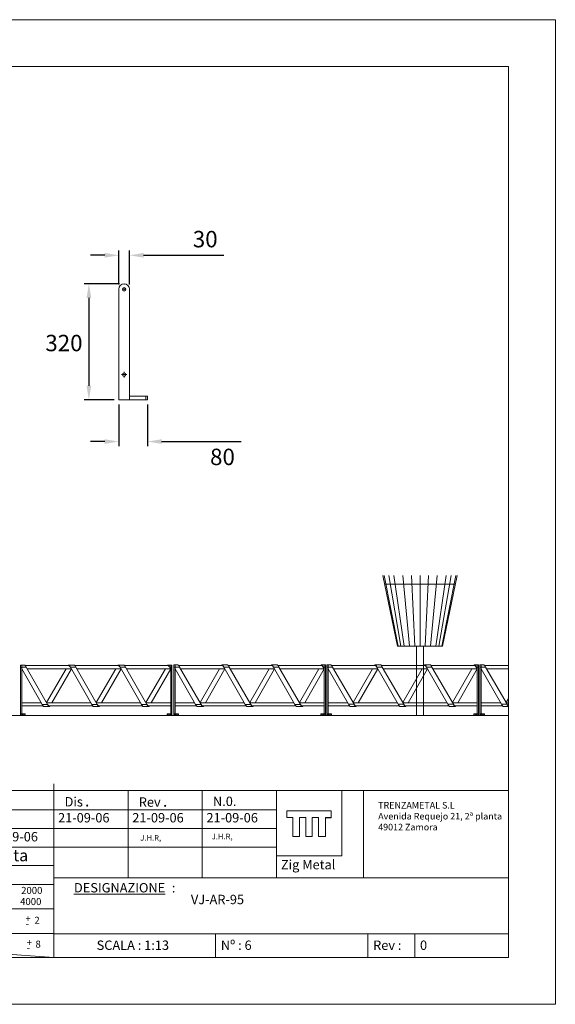
# Model space of a CAD drawing. Units: millimetres. Extents: x 0 to 3861, y 0 to 2730.
# Drawn here: x 2375 to 3861, y 0 to 2730 of the extents above; entities that cross this region are included whole.
import ezdxf

# ---------------------------------------------------------------- set-up
doc = ezdxf.new("R2010")
doc.units = ezdxf.units.MM
doc.header["$PDSIZE"] = -1
doc.layers.add('CAJETIN', color=7, linetype='Continuous', lineweight=0)
doc.styles.add('SLDTEXTSTYLE1', font='ARIAL.TTF')
doc.styles.add('SLDTEXTSTYLE2', font='romans__.ttf')
doc.styles.add('SLDTEXTSTYLE3', font='Zurich BlkEx BT', dxfattribs={"width": 1.1})
doc.styles.add('SLDTEXTSTYLE4', font='txt_____.ttf', dxfattribs={"width": 0.95})
doc.styles.get("Standard").update_dxf_attribs({"font": 'GOTHIC.TTF'})
doc.dimstyles.new('SLDDIMSTYLE0', dxfattribs={"dimtxt": 45.5, "dimasz": 39, "dimexe": 0, "dimexo": 0.0625, "dimgap": 11.375, "dimtad": 2, "dimdec": 0, "dimzin": 12, "dimdsep": 46, "dimtxsty": 'SLDTEXTSTYLE4', "dimcen": 0.09, "dimadec": 0, "dimazin": 0, "dimtfac": 1, "dimtdec": 0, "dimtofl": 0, "dimtmove": 0, "dimatfit": 3, "dimfxl": 0, "dimtolj": 1, "dimtzin": 12, "dimarcsym": 0})

# ---------------------------------------------------------------- blocks, each defined once
blk = doc.blocks.new('SW_NOTE_0')
at = {"layer": 'CAJETIN', "attachment_point": 1, "style": 'SLDTEXTSTYLE1'}
for s, insert, char_height in [('{Rev}', (0, 33.5), 26), ('{.}', (67, 40), 32.5)]:
    blk.add_mtext(s, dxfattribs=dict(at, insert=insert, char_height=char_height))
blk = doc.blocks.new('SW_NOTE_1')
at = {"layer": 'CAJETIN', "attachment_point": 1, "style": 'SLDTEXTSTYLE1'}
for s, insert, char_height in [('Dis', (0, 33.5), 26), ('{.}', (56.5, 40), 32.5)]:
    blk.add_mtext(s, dxfattribs=dict(at, insert=insert, char_height=char_height))
blk = doc.blocks.new('SW_NOTE_2')
at = {"layer": 'CAJETIN', "char_height": 18.2, "attachment_point": 1, "style": 'SLDTEXTSTYLE1'}
for s, insert in [('{TRENZAMETAL S.L}', (0, 23.5)), ('Avenida Requejo 21, 2ª planta', (0, -6.8)), ('49012 Zamora', (0, -37))]:
    blk.add_mtext(s, dxfattribs=dict(at, insert=insert))
blk = doc.blocks.new('SW_NOTE_3')
at = {"layer": 'CAJETIN', "char_height": 26, "attachment_point": 1, "style": 'SLDTEXTSTYLE1'}
for s, insert in [('{\\LDESIGNAZIONE}', (0, 33.5)), ('{ :}', (263.6, 33.5))]:
    blk.add_mtext(s, dxfattribs=dict(at, insert=insert))
blk = doc.blocks.new('*D8')
at = {"layer": 'CAJETIN', "color": 0, "lineweight": -2}
for p, q in [((2652, 1997.5), (2554.2, 1997.5)), ((2567.2, 1958.5), (2567.2, 1714.8)), ((2637, 1675.8), (2554.2, 1675.8))]:
    blk.add_line(p, q, dxfattribs=at)
at = {"layer": 'CAJETIN', "color": 0}
for points in [[(2560.7, 1958.5), (2573.7, 1958.5), (2567.2, 1997.5)], [(2560.7, 1714.8), (2573.7, 1714.8), (2567.2, 1675.8)]]:
    blk.add_solid(points, dxfattribs=at)
at = {"layer": 'Defpoints', "color": 0}
for p in [(2665, 1997.5), (2567.2, 1675.8), (2650, 1675.8)]:
    blk.add_point(p, dxfattribs=at)
at = {"layer": 'CAJETIN', "color": 0, "insert": (2446.3, 1856.2), "char_height": 45.5, "attachment_point": 1}
blk.add_mtext('\\A1;320', dxfattribs=at)
blk = doc.blocks.new('*D9')
at = {"layer": 'CAJETIN', "color": 0, "lineweight": -2}
for p, q in [((2611, 2076.7), (2572, 2076.7)), ((2650, 1995.5), (2650, 2089.7)), ((2680, 1995.5), (2680, 2089.7)), ((2719, 2076.7), (2941.2, 2076.7))]:
    blk.add_line(p, q, dxfattribs=at)
at = {"layer": 'CAJETIN', "color": 0}
for points in [[(2611, 2083.2), (2611, 2070.2), (2650, 2076.7)], [(2719, 2083.2), (2719, 2070.2), (2680, 2076.7)]]:
    blk.add_solid(points, dxfattribs=at)
at = {"layer": 'Defpoints', "color": 0}
for p in [(2680, 2076.7), (2650, 1982.5), (2680, 1982.5)]:
    blk.add_point(p, dxfattribs=at)
at = {"layer": 'CAJETIN', "color": 0, "insert": (2855.4, 2144.3), "char_height": 45.5, "attachment_point": 1}
blk.add_mtext('\\A1;30', dxfattribs=at)
blk = doc.blocks.new('*D10')
at = {"layer": 'CAJETIN', "color": 0, "lineweight": -2}
for p, q in [((2650, 1662.8), (2650, 1547.3)), ((2730, 1662.8), (2730, 1547.3)), ((2611, 1560.3), (2572, 1560.3)), ((2769, 1560.3), (2989.2, 1560.3))]:
    blk.add_line(p, q, dxfattribs=at)
at = {"layer": 'CAJETIN', "color": 0}
for points in [[(2611, 1566.8), (2611, 1553.8), (2650, 1560.3)], [(2769, 1566.8), (2769, 1553.8), (2730, 1560.3)]]:
    blk.add_solid(points, dxfattribs=at)
at = {"layer": 'Defpoints', "color": 0}
for p in [(2650, 1675.8), (2730, 1675.8), (2730, 1560.3)]:
    blk.add_point(p, dxfattribs=at)
at = {"layer": 'CAJETIN', "color": 0, "insert": (2903.3, 1540.5), "char_height": 45.5, "attachment_point": 1}
blk.add_mtext('\\A1;80', dxfattribs=at)
blk = doc.blocks.new('SW_CENTERMARKSYMBOL_0')
at = {"color": 7, "linetype": 'Continuous', "lineweight": 0}
for p, q in [((-5, 0), (-7.5, 0)), ((0, 0), (-2.5, 0)), ((0, 5), (0, 7.5)), ((0, 0), (0, 2.5)), ((0, 0), (0, -2.5)), ((0, 0), (2.5, 0)), ((5, 0), (7.5, 0)), ((0, -5), (0, -7.5))]:
    blk.add_line(p, q, dxfattribs=at)
blk = doc.blocks.new('SW_CENTERMARKSYMBOL_1')
at = {"color": 7, "linetype": 'Continuous', "lineweight": 0}
for q in [(-2.5, 0), (0, 2.5), (0, -2.5), (2.5, 0)]:
    blk.add_line((0, 0), q, dxfattribs=at)
blk = doc.blocks.new('VJ-AR-95L')
at = {"color": 7, "linetype": 'Continuous', "lineweight": 15}
for p, q in [((2650, 1982.5), (2650, 1675.8)), ((2680, 1675.8), (2680, 1982.5)), ((2650, 1675.8), (2680, 1675.8)), ((2680, 1685.8), (2680, 1675.8)), ((2725, 1685.8), (2680, 1685.8)), ((2725, 1675.8), (2680, 1675.8)), ((2725, 1685.8), (2725, 1675.8)), ((2730, 1685.8), (2725, 1685.8)), ((2730, 1675.8), (2725, 1675.8)), ((2730, 1685.8), (2730, 1675.8))]:
    blk.add_line(p, q, dxfattribs=at)
for centre in [(2665, 1982.5), (2665, 1745.8)]:
    blk.add_circle(centre, 5, dxfattribs=at)
blk.add_arc((2665, 1982.5), 15, 0, 180, dxfattribs=at)
at = {"layer": 'CAJETIN'}
blk.add_line((2665, 1997.5), (2665, 1995.4), dxfattribs=at)
at = {"color": 7, "linetype": 'Continuous', "lineweight": 0}
for name, p in [('SW_CENTERMARKSYMBOL_1', (2665, 1982.5)), ('SW_CENTERMARKSYMBOL_0', (2665, 1745.8))]:
    blk.add_blockref(name, p, dxfattribs=at)
blk = doc.blocks.new('urbano08')
at = {"color": 7, "linetype": 'Continuous', "lineweight": 0}
for p, q in [((27.8, 132.1), (0, 267.5)), ((2.4, 267.5), (29.2, 132.1)), ((11.4, 267.5), (34.5, 132.1)), ((20.8, 267.5), (40.4, 132.1)), ((51.1, 132.1), (37.8, 267.5)), ((54.4, 267.5), (61, 132.1)), ((70.9, 132.1), (70.9, 267.5)), ((87.4, 267.5), (80.8, 132.1)), ((90.7, 132.1), (103.9, 267.5)), ((121, 267.5), (101.3, 132.1)), ((130.3, 267.5), (107.2, 132.1)), ((139.3, 267.5), (112.5, 132.1)), ((114, 132.1), (141.7, 267.5)), ((3.4, 251), (138.3, 251)), ((27.8, 132.1), (114, 132.1)), ((64.3, 0), (64.3, 132.1)), ((77.5, 132.1), (77.5, 0)), ((77.5, 0), (64.3, 0))]:
    blk.add_line(p, q, dxfattribs=at)
blk = doc.blocks.new('1')
at = {"color": 7, "linetype": 'Continuous', "lineweight": 15}
for p, q in [((2380.9, 940.7), (2377.4, 940.7)), ((2377.4, 934.2), (2377.4, 940.7)), ((2377.4, 805.6), (2377.4, 934.2)), ((2377.4, 934.2), (2380.9, 934.2)), ((2388.4, 940.7), (2380.9, 940.7)), ((2380.9, 934.2), (2380.9, 940.7)), ((2393.1, 934.6), (2380.9, 934.6)), ((2380.9, 805.6), (2380.9, 934.2)), ((2437.5, 831.6), (2380.9, 929.8)), ((2511.1, 939), (2390.7, 939)), ((2393.1, 934.6), (2452.5, 831.6)), ((2395.6, 930.3), (2518.4, 930.3)), ((2503.9, 930.3), (2449.8, 836.5)), ((2464.5, 836), (2518.7, 929.8)), ((2526.2, 940.7), (2511.1, 940.7)), ((2575.3, 831.6), (2515.9, 934.6)), ((2530.9, 934.6), (2515.9, 934.6)), ((2648.9, 939), (2528.5, 939)), ((2530.9, 934.6), (2590.3, 831.6)), ((2533.4, 930.3), (2656.2, 930.3)), ((2641.7, 930.3), (2587.6, 836.5)), ((2602.3, 836), (2656.5, 929.8)), ((2664, 940.7), (2648.9, 940.7)), ((2668.7, 934.6), (2653.7, 934.6)), ((2713.1, 831.6), (2653.7, 934.6)), ((2786.7, 939), (2666.3, 939)), ((2668.7, 934.6), (2728.1, 831.6)), ((2671.2, 930.3), (2794, 930.3)), ((2779.5, 930.3), (2725.4, 836.5)), ((2740.1, 836), (2794.3, 929.8)), ((2794.3, 940.7), (2786.7, 940.7)), ((2794.3, 934.6), (2791.5, 934.6)), ((2794.3, 929.8), (2791.5, 934.6)), ((2797.7, 940.7), (2794.3, 940.7)), ((2794.3, 940.7), (2794.3, 934.2)), ((2797.7, 934.2), (2794.3, 934.2)), ((2794.3, 934.2), (2794.3, 805.6)), ((2797.7, 940.7), (2797.7, 934.2)), ((2797.7, 934.2), (2797.7, 805.6)), ((2806.6, 940.8), (2803.1, 940.8)), ((2803.1, 934.3), (2803.1, 940.8)), ((2803.1, 805.7), (2803.1, 934.3)), ((2803.1, 934.3), (2806.6, 934.3)), ((2814.1, 940.8), (2806.6, 940.8)), ((2806.6, 934.3), (2806.6, 940.8)), ((2818.8, 934.7), (2806.6, 934.7)), ((2806.6, 805.7), (2806.6, 934.3)), ((2863.2, 831.7), (2806.6, 929.9)), ((2936.9, 939), (2816.4, 939)), ((2818.8, 934.7), (2878.3, 831.7)), ((2821.3, 930.4), (2944.1, 930.4)), ((2929.6, 930.4), (2875.5, 836.5)), ((2890.2, 836), (2944.4, 929.9)), ((2951.9, 940.8), (2936.9, 940.8)), ((3001, 831.7), (2941.6, 934.7)), ((2956.6, 934.7), (2941.6, 934.7)), ((3074.7, 939), (2954.2, 939)), ((2956.6, 934.7), (3016.1, 831.7)), ((2959.1, 930.4), (3081.9, 930.4)), ((3067.4, 930.4), (3013.3, 836.5)), ((3028, 836), (3082.2, 929.9)), ((3089.7, 940.8), (3074.7, 940.8)), ((3094.4, 934.7), (3079.4, 934.7)), ((3138.8, 831.7), (3079.4, 934.7)), ((3212.5, 939), (3092, 939)), ((3094.4, 934.7), (3153.9, 831.7)), ((3096.9, 930.4), (3219.7, 930.4)), ((3205.2, 930.4), (3151.1, 836.5)), ((3165.8, 836), (3220, 929.9)), ((3220, 940.8), (3212.5, 940.8)), ((3220, 934.7), (3217.2, 934.7)), ((3220, 929.9), (3217.2, 934.7)), ((3223.4, 940.8), (3220, 940.8)), ((3220, 940.8), (3220, 934.3)), ((3223.4, 934.3), (3220, 934.3)), ((3220, 934.3), (3220, 805.7)), ((3223.4, 940.8), (3223.4, 934.3)), ((3223.4, 934.3), (3223.4, 805.7)), ((3231, 940.9), (3227.6, 940.9)), ((3227.6, 934.4), (3227.6, 940.9)), ((3227.6, 805.8), (3227.6, 934.4)), ((3227.6, 934.4), (3231, 934.4)), ((3238.5, 940.9), (3231, 940.9)), ((3231, 934.4), (3231, 940.9)), ((3243.2, 934.8), (3231, 934.8)), ((3231, 805.8), (3231, 934.4)), ((3287.7, 831.8), (3231, 930)), ((3361.3, 939.1), (3240.8, 939.1)), ((3243.2, 934.8), (3302.7, 831.8)), ((3245.7, 930.5), (3368.5, 930.5)), ((3354.1, 930.5), (3299.9, 836.6)), ((3314.6, 836.1), (3368.8, 930)), ((3376.3, 940.9), (3361.3, 940.9)), ((3425.5, 831.8), (3366, 934.8)), ((3381, 934.8), (3366, 934.8)), ((3499.1, 939.1), (3378.6, 939.1)), ((3381, 934.8), (3440.5, 831.8)), ((3383.5, 930.5), (3506.3, 930.5)), ((3491.9, 930.5), (3437.7, 836.6)), ((3452.4, 836.1), (3506.6, 930)), ((3514.1, 940.9), (3499.1, 940.9)), ((3518.8, 934.8), (3503.8, 934.8)), ((3563.3, 831.8), (3503.8, 934.8)), ((3636.9, 939.1), (3516.4, 939.1)), ((3518.8, 934.8), (3578.3, 831.8)), ((3521.3, 930.5), (3644.1, 930.5)), ((3629.7, 930.5), (3575.5, 836.6)), ((3590.2, 836.1), (3644.4, 930)), ((3644.4, 940.9), (3636.9, 940.9)), ((3644.4, 934.8), (3641.6, 934.8)), ((3644.4, 930), (3641.6, 934.8)), ((3647.9, 940.9), (3644.4, 940.9)), ((3644.4, 940.9), (3644.4, 934.4)), ((3647.9, 934.4), (3644.4, 934.4)), ((3644.4, 934.4), (3644.4, 805.8)), ((3647.9, 940.9), (3647.9, 934.4)), ((3647.9, 934.4), (3647.9, 805.8)), ((3655.4, 940.8), (3651.9, 940.8)), ((3651.9, 934.3), (3651.9, 940.8)), ((3651.9, 805.8), (3651.9, 934.3)), ((3651.9, 934.3), (3655.4, 934.3)), ((3662.9, 940.8), (3655.4, 940.8)), ((3655.4, 934.3), (3655.4, 940.8)), ((3667.6, 934.8), (3655.4, 934.8)), ((3655.4, 805.8), (3655.4, 934.3)), ((3712.1, 831.8), (3655.4, 929.9)), ((3731.1, 939.1), (3665.2, 939.1)), ((3667.6, 934.8), (3727.1, 831.8)), ((3670.1, 930.4), (3731.1, 930.4)), ((3731.1, 848.3), (3724.3, 836.6)), ((2435, 836), (2380.9, 836)), ((2380.9, 827.3), (2439.9, 827.3)), ((2452.5, 831.6), (2437.5, 831.6)), ((2442.2, 825.6), (2457.3, 825.6)), ((2572.8, 836), (2450, 836)), ((2457.3, 827.3), (2577.7, 827.3)), ((2590.3, 831.6), (2575.3, 831.6)), ((2580, 825.6), (2595.1, 825.6)), ((2710.6, 836), (2587.8, 836)), ((2595.1, 827.3), (2715.5, 827.3)), ((2728.1, 831.6), (2713.1, 831.6)), ((2717.8, 825.6), (2732.9, 825.6)), ((2794.3, 836), (2725.6, 836)), ((2732.9, 827.3), (2794.3, 827.3)), ((2860.7, 836), (2806.6, 836)), ((2806.6, 827.4), (2865.6, 827.4)), ((2878.3, 831.7), (2863.2, 831.7)), ((2868, 825.6), (2883, 825.6)), ((2998.5, 836), (2875.8, 836)), ((2883, 827.4), (3003.4, 827.4)), ((3016.1, 831.7), (3001, 831.7)), ((3005.8, 825.6), (3020.8, 825.6)), ((3136.3, 836), (3013.6, 836)), ((3020.8, 827.4), (3141.2, 827.4)), ((3153.9, 831.7), (3138.8, 831.7)), ((3143.6, 825.6), (3158.6, 825.6)), ((3220, 836), (3151.4, 836)), ((3158.6, 827.4), (3220, 827.4)), ((3285.2, 836.1), (3231, 836.1)), ((3231, 827.5), (3290.1, 827.5)), ((3302.7, 831.8), (3287.7, 831.8)), ((3292.4, 825.7), (3307.4, 825.7)), ((3423, 836.1), (3300.2, 836.1)), ((3307.4, 827.5), (3427.9, 827.5)), ((3440.5, 831.8), (3425.5, 831.8)), ((3430.2, 825.7), (3445.2, 825.7)), ((3560.8, 836.1), (3438, 836.1)), ((3445.2, 827.5), (3565.7, 827.5)), ((3578.3, 831.8), (3563.3, 831.8)), ((3568, 825.7), (3583, 825.7)), ((3644.4, 836.1), (3575.8, 836.1)), ((3583, 827.5), (3644.4, 827.5)), ((3709.6, 836.1), (3655.4, 836.1)), ((3655.4, 827.4), (3714.5, 827.4)), ((3727.1, 831.8), (3712.1, 831.8)), ((3716.8, 825.7), (3731.1, 825.7)), ((3731.1, 836.1), (3724.6, 836.1)), ((2377.4, 805.6), (2377.4, 801.3)), ((2379.6, 805.6), (2377.4, 805.6)), ((2379.6, 801.3), (2377.4, 801.3)), ((2379.6, 805.6), (2379.6, 801.3)), ((2382.7, 805.6), (2379.6, 805.6)), ((2382.7, 801.3), (2379.6, 801.3)), ((2382.7, 805.6), (2382.7, 801.3)), ((2386.4, 805.6), (2382.7, 805.6)), ((2386.4, 801.3), (2382.7, 801.3)), ((2386.4, 805.6), (2386.4, 801.3)), ((2390.3, 805.6), (2386.4, 805.6)), ((2390.3, 801.3), (2386.4, 801.3)), ((2390.3, 805.6), (2390.3, 801.3)), ((2390.4, 805.6), (2390.3, 805.6)), ((2390.4, 801.3), (2390.3, 801.3)), ((2390.4, 805.6), (2390.4, 801.3)), ((2784.7, 801.3), (2784.7, 805.6)), ((2784.7, 805.6), (2784.8, 805.6)), ((2784.7, 801.3), (2784.8, 801.3)), ((2784.8, 801.3), (2784.8, 805.6)), ((2784.8, 805.6), (2788.7, 805.6)), ((2784.8, 801.3), (2788.7, 801.3)), ((2788.7, 801.3), (2788.7, 805.6)), ((2788.7, 805.6), (2792.4, 805.6)), ((2788.7, 801.3), (2792.4, 801.3)), ((2792.4, 801.3), (2792.4, 805.6)), ((2792.4, 805.6), (2795.6, 805.6)), ((2792.4, 801.3), (2795.6, 801.3)), ((2795.6, 801.3), (2795.6, 805.6)), ((2795.6, 805.6), (2797.7, 805.6)), ((2795.6, 801.3), (2797.7, 801.3)), ((2797.7, 801.3), (2797.7, 805.6)), ((2803.1, 805.7), (2803.1, 801.4)), ((2805.3, 805.7), (2803.1, 805.7)), ((2805.3, 801.4), (2803.1, 801.4)), ((2805.3, 805.7), (2805.3, 801.4)), ((2808.4, 805.7), (2805.3, 805.7)), ((2808.4, 801.4), (2805.3, 801.4)), ((2808.4, 805.7), (2808.4, 801.4)), ((2812.1, 805.7), (2808.4, 805.7)), ((2812.1, 801.4), (2808.4, 801.4)), ((2812.1, 805.7), (2812.1, 801.4)), ((2816, 805.7), (2812.1, 805.7)), ((2816, 801.4), (2812.1, 801.4)), ((2816, 805.7), (2816, 801.4)), ((2816.1, 805.7), (2816, 805.7)), ((2816.1, 801.4), (2816, 801.4)), ((2816.1, 805.7), (2816.1, 801.4)), ((3210.4, 801.4), (3210.4, 805.7)), ((3210.4, 805.7), (3210.5, 805.7)), ((3210.4, 801.4), (3210.5, 801.4)), ((3210.5, 801.4), (3210.5, 805.7)), ((3210.5, 805.7), (3214.4, 805.7)), ((3210.5, 801.4), (3214.4, 801.4)), ((3214.4, 801.4), (3214.4, 805.7)), ((3214.4, 805.7), (3218.1, 805.7)), ((3214.4, 801.4), (3218.1, 801.4)), ((3218.1, 801.4), (3218.1, 805.7)), ((3218.1, 805.7), (3221.3, 805.7)), ((3218.1, 801.4), (3221.3, 801.4)), ((3221.3, 801.4), (3221.3, 805.7)), ((3221.3, 805.7), (3223.4, 805.7)), ((3221.3, 801.4), (3223.4, 801.4)), ((3223.4, 801.4), (3223.4, 805.7)), ((3227.6, 805.8), (3227.6, 801.5)), ((3229.7, 805.8), (3227.6, 805.8)), ((3229.7, 801.5), (3227.6, 801.5)), ((3229.7, 805.8), (3229.7, 801.5)), ((3232.9, 805.8), (3229.7, 805.8)), ((3232.9, 801.5), (3229.7, 801.5)), ((3232.9, 805.8), (3232.9, 801.5)), ((3236.6, 805.8), (3232.9, 805.8)), ((3236.6, 801.5), (3232.9, 801.5)), ((3236.6, 805.8), (3236.6, 801.5)), ((3240.5, 805.8), (3236.6, 805.8)), ((3240.5, 801.5), (3236.6, 801.5)), ((3240.5, 805.8), (3240.5, 801.5)), ((3240.6, 805.8), (3240.5, 805.8)), ((3240.6, 801.5), (3240.5, 801.5)), ((3240.6, 805.8), (3240.6, 801.5)), ((3634.9, 801.5), (3634.9, 805.8)), ((3634.9, 805.8), (3635, 805.8)), ((3634.9, 801.5), (3635, 801.5)), ((3635, 801.5), (3635, 805.8)), ((3635, 805.8), (3638.9, 805.8)), ((3635, 801.5), (3638.9, 801.5)), ((3638.9, 801.5), (3638.9, 805.8)), ((3638.9, 805.8), (3642.6, 805.8)), ((3638.9, 801.5), (3642.6, 801.5)), ((3642.6, 801.5), (3642.6, 805.8)), ((3642.6, 805.8), (3645.7, 805.8)), ((3642.6, 801.5), (3645.7, 801.5)), ((3645.7, 801.5), (3645.7, 805.8)), ((3645.7, 805.8), (3647.9, 805.8)), ((3645.7, 801.5), (3647.9, 801.5)), ((3647.9, 801.5), (3647.9, 805.8)), ((3651.9, 805.8), (3651.9, 801.4)), ((3654.1, 805.8), (3651.9, 805.8)), ((3654.1, 801.4), (3651.9, 801.4)), ((3654.1, 805.8), (3654.1, 801.4)), ((3657.2, 805.8), (3654.1, 805.8)), ((3657.2, 801.4), (3654.1, 801.4)), ((3657.2, 805.8), (3657.2, 801.4)), ((3660.9, 805.8), (3657.2, 805.8)), ((3660.9, 801.4), (3657.2, 801.4)), ((3660.9, 805.8), (3660.9, 801.4)), ((3664.8, 805.8), (3660.9, 805.8)), ((3664.8, 801.4), (3660.9, 801.4)), ((3664.8, 805.8), (3664.8, 801.4)), ((3664.9, 805.8), (3664.8, 805.8)), ((3664.9, 801.4), (3664.8, 801.4)), ((3664.9, 805.8), (3664.9, 801.4))]:
    blk.add_line(p, q, dxfattribs=at)
at = {"color": 7, "linetype": 'Continuous', "lineweight": 15, "flags": 128}
for points in [[(2388.4, 940.7), (2388.9, 940.6), (2389.5, 940.2), (2390.1, 939.7), (2390.7, 938.9), (2391.3, 938), (2391.9, 936.9), (2392.5, 935.8), (2393.1, 934.6)], [(2515.9, 934.6), (2515.3, 935.8), (2514.7, 936.9), (2514.1, 938), (2513.5, 938.9), (2512.9, 939.7), (2512.3, 940.2), (2511.7, 940.6), (2511.1, 940.7), (2510.6, 940.6), (2510, 940.2), (2509.4, 939.7), (2508.8, 939)], [(2515.9, 934.6), (2515.3, 935.5), (2514.7, 936.3), (2514.1, 937), (2513.5, 937.7), (2512.9, 938.2), (2512.3, 938.6), (2511.7, 938.9), (2511.1, 939)], [(2526.2, 940.7), (2526.7, 940.6), (2527.3, 940.2), (2527.9, 939.7), (2528.5, 938.9), (2529.1, 938), (2529.7, 936.9), (2530.3, 935.8), (2530.9, 934.6)], [(2653.7, 934.6), (2653.1, 935.8), (2652.5, 936.9), (2651.9, 938), (2651.3, 938.9), (2650.7, 939.7), (2650.1, 940.2), (2649.5, 940.6), (2648.9, 940.7), (2648.4, 940.6), (2647.8, 940.2), (2647.2, 939.7), (2646.6, 939)], [(2653.7, 934.6), (2653.1, 935.5), (2652.5, 936.3), (2651.9, 937), (2651.3, 937.7), (2650.7, 938.2), (2650.1, 938.6), (2649.5, 938.9), (2648.9, 939)], [(2664, 940.7), (2664.5, 940.6), (2665.1, 940.2), (2665.7, 939.7), (2666.3, 938.9), (2666.9, 938), (2667.5, 936.9), (2668.1, 935.8), (2668.7, 934.6)], [(2791.5, 934.6), (2790.9, 935.8), (2790.3, 936.9), (2789.7, 938), (2789.1, 938.9), (2788.5, 939.7), (2787.9, 940.2), (2787.3, 940.6), (2786.7, 940.7), (2786.2, 940.6), (2785.6, 940.2), (2785, 939.7), (2784.4, 939)], [(2791.5, 934.6), (2790.9, 935.5), (2790.3, 936.3), (2789.7, 937), (2789.1, 937.7), (2788.5, 938.2), (2787.9, 938.6), (2787.3, 938.9), (2786.7, 939)], [(2814.1, 940.8), (2814.7, 940.7), (2815.3, 940.3), (2815.8, 939.8), (2816.4, 939), (2817, 938.1), (2817.6, 937), (2818.2, 935.9), (2818.8, 934.7)], [(2941.6, 934.7), (2941, 935.9), (2940.4, 937), (2939.8, 938.1), (2939.2, 939), (2938.6, 939.8), (2938, 940.3), (2937.5, 940.7), (2936.9, 940.8), (2936.3, 940.7), (2935.7, 940.3), (2935.1, 939.8), (2934.5, 939)], [(2941.6, 934.7), (2941, 935.6), (2940.4, 936.4), (2939.8, 937.1), (2939.2, 937.8), (2938.6, 938.3), (2938, 938.7), (2937.5, 939), (2936.9, 939)], [(2951.9, 940.8), (2952.5, 940.7), (2953.1, 940.3), (2953.6, 939.8), (2954.2, 939), (2954.8, 938.1), (2955.4, 937), (2956, 935.9), (2956.6, 934.7)], [(3079.4, 934.7), (3078.8, 935.9), (3078.2, 937), (3077.6, 938.1), (3077, 939), (3076.4, 939.8), (3075.8, 940.3), (3075.3, 940.7), (3074.7, 940.8), (3074.1, 940.7), (3073.5, 940.3), (3072.9, 939.8), (3072.3, 939)], [(3079.4, 934.7), (3078.8, 935.6), (3078.2, 936.4), (3077.6, 937.1), (3077, 937.8), (3076.4, 938.3), (3075.8, 938.7), (3075.3, 939), (3074.7, 939)], [(3089.7, 940.8), (3090.3, 940.7), (3090.9, 940.3), (3091.4, 939.8), (3092, 939), (3092.6, 938.1), (3093.2, 937), (3093.8, 935.9), (3094.4, 934.7)], [(3217.2, 934.7), (3216.6, 935.9), (3216, 937), (3215.4, 938.1), (3214.8, 939), (3214.2, 939.8), (3213.6, 940.3), (3213.1, 940.7), (3212.5, 940.8), (3211.9, 940.7), (3211.3, 940.3), (3210.7, 939.8), (3210.1, 939)], [(3217.2, 934.7), (3216.6, 935.6), (3216, 936.4), (3215.4, 937.1), (3214.8, 937.8), (3214.2, 938.3), (3213.6, 938.7), (3213.1, 939), (3212.5, 939)], [(3238.5, 940.9), (3239.1, 940.8), (3239.7, 940.4), (3240.3, 939.8), (3240.9, 939.1), (3241.5, 938.2), (3242.1, 937.1), (3242.7, 936), (3243.2, 934.8)], [(3366, 934.8), (3365.4, 936), (3364.9, 937.1), (3364.3, 938.2), (3363.7, 939.1), (3363.1, 939.8), (3362.5, 940.4), (3361.9, 940.8), (3361.3, 940.9), (3360.7, 940.8), (3360.1, 940.4), (3359.5, 939.8), (3359, 939.1)], [(3366, 934.8), (3365.4, 935.6), (3364.9, 936.5), (3364.3, 937.2), (3363.7, 937.9), (3363.1, 938.4), (3362.5, 938.8), (3361.9, 939.1), (3361.3, 939.1)], [(3376.3, 940.9), (3376.9, 940.8), (3377.5, 940.4), (3378.1, 939.8), (3378.7, 939.1), (3379.3, 938.2), (3379.9, 937.1), (3380.5, 936), (3381, 934.8)], [(3503.8, 934.8), (3503.2, 936), (3502.7, 937.1), (3502.1, 938.2), (3501.5, 939.1), (3500.9, 939.8), (3500.3, 940.4), (3499.7, 940.8), (3499.1, 940.9), (3498.5, 940.8), (3497.9, 940.4), (3497.3, 939.8), (3496.8, 939.1)], [(3503.8, 934.8), (3503.2, 935.6), (3502.7, 936.5), (3502.1, 937.2), (3501.5, 937.9), (3500.9, 938.4), (3500.3, 938.8), (3499.7, 939.1), (3499.1, 939.1)], [(3514.1, 940.9), (3514.7, 940.8), (3515.3, 940.4), (3515.9, 939.8), (3516.5, 939.1), (3517.1, 938.2), (3517.7, 937.1), (3518.3, 936), (3518.8, 934.8)], [(3641.6, 934.8), (3641, 936), (3640.5, 937.1), (3639.9, 938.2), (3639.3, 939.1), (3638.7, 939.8), (3638.1, 940.4), (3637.5, 940.8), (3636.9, 940.9), (3636.3, 940.8), (3635.7, 940.4), (3635.1, 939.8), (3634.6, 939.1)], [(3641.6, 934.8), (3641, 935.6), (3640.5, 936.5), (3639.9, 937.2), (3639.3, 937.9), (3638.7, 938.4), (3638.1, 938.8), (3637.5, 939.1), (3636.9, 939.1)], [(3662.9, 940.8), (3663.5, 940.7), (3664.1, 940.4), (3664.7, 939.8), (3665.3, 939.1), (3665.9, 938.1), (3666.4, 937.1), (3667, 935.9), (3667.6, 934.8)], [(2442.2, 825.6), (2441.7, 825.7), (2441.1, 826), (2440.5, 826.6), (2439.9, 827.3), (2439.3, 828.3), (2438.7, 829.3), (2438.1, 830.4), (2437.5, 831.6)], [(2452.5, 831.6), (2453.1, 830.8), (2453.7, 830), (2454.3, 829.2), (2454.9, 828.6), (2455.5, 828), (2456.1, 827.6), (2456.7, 827.4), (2457.3, 827.3)], [(2452.5, 831.6), (2453.1, 830.4), (2453.7, 829.3), (2454.3, 828.3), (2454.9, 827.3), (2455.5, 826.6), (2456.1, 826), (2456.7, 825.7), (2457.3, 825.6), (2457.8, 825.7), (2458.4, 826), (2459, 826.6), (2459.6, 827.3)], [(2580, 825.6), (2579.5, 825.7), (2578.9, 826), (2578.3, 826.6), (2577.7, 827.3), (2577.1, 828.3), (2576.5, 829.3), (2575.9, 830.4), (2575.3, 831.6)], [(2590.3, 831.6), (2590.9, 830.8), (2591.5, 830), (2592.1, 829.2), (2592.7, 828.6), (2593.3, 828), (2593.9, 827.6), (2594.5, 827.4), (2595.1, 827.3)], [(2590.3, 831.6), (2590.9, 830.4), (2591.5, 829.3), (2592.1, 828.3), (2592.7, 827.3), (2593.3, 826.6), (2593.9, 826), (2594.5, 825.7), (2595.1, 825.6), (2595.6, 825.7), (2596.2, 826), (2596.8, 826.6), (2597.4, 827.3)], [(2717.8, 825.6), (2717.3, 825.7), (2716.7, 826), (2716.1, 826.6), (2715.5, 827.3), (2714.9, 828.3), (2714.3, 829.3), (2713.7, 830.4), (2713.1, 831.6)], [(2728.1, 831.6), (2728.7, 830.8), (2729.3, 830), (2729.9, 829.2), (2730.5, 828.6), (2731.1, 828), (2731.7, 827.6), (2732.3, 827.4), (2732.9, 827.3)], [(2728.1, 831.6), (2728.7, 830.4), (2729.3, 829.3), (2729.9, 828.3), (2730.5, 827.3), (2731.1, 826.6), (2731.7, 826), (2732.3, 825.7), (2732.9, 825.6), (2733.4, 825.7), (2734, 826), (2734.6, 826.6), (2735.2, 827.3)], [(2868, 825.6), (2867.4, 825.8), (2866.8, 826.1), (2866.2, 826.7), (2865.6, 827.4), (2865, 828.3), (2864.4, 829.4), (2863.8, 830.5), (2863.2, 831.7)], [(2878.3, 831.7), (2878.8, 830.9), (2879.4, 830.1), (2880, 829.3), (2880.6, 828.6), (2881.2, 828.1), (2881.8, 827.7), (2882.4, 827.5), (2883, 827.4)], [(2878.3, 831.7), (2878.8, 830.5), (2879.4, 829.4), (2880, 828.3), (2880.6, 827.4), (2881.2, 826.7), (2881.8, 826.1), (2882.4, 825.8), (2883, 825.6), (2883.6, 825.8), (2884.2, 826.1), (2884.7, 826.7), (2885.3, 827.4)], [(3005.8, 825.6), (3005.2, 825.8), (3004.6, 826.1), (3004, 826.7), (3003.4, 827.4), (3002.8, 828.3), (3002.2, 829.4), (3001.6, 830.5), (3001, 831.7)], [(3016.1, 831.7), (3016.6, 830.9), (3017.2, 830.1), (3017.8, 829.3), (3018.4, 828.6), (3019, 828.1), (3019.6, 827.7), (3020.2, 827.5), (3020.8, 827.4)], [(3016.1, 831.7), (3016.6, 830.5), (3017.2, 829.4), (3017.8, 828.3), (3018.4, 827.4), (3019, 826.7), (3019.6, 826.1), (3020.2, 825.8), (3020.8, 825.6), (3021.4, 825.8), (3022, 826.1), (3022.5, 826.7), (3023.1, 827.4)], [(3143.6, 825.6), (3143, 825.8), (3142.4, 826.1), (3141.8, 826.7), (3141.2, 827.4), (3140.6, 828.3), (3140, 829.4), (3139.4, 830.5), (3138.8, 831.7)], [(3153.9, 831.7), (3154.4, 830.9), (3155, 830.1), (3155.6, 829.3), (3156.2, 828.6), (3156.8, 828.1), (3157.4, 827.7), (3158, 827.5), (3158.6, 827.4)], [(3153.9, 831.7), (3154.4, 830.5), (3155, 829.4), (3155.6, 828.3), (3156.2, 827.4), (3156.8, 826.7), (3157.4, 826.1), (3158, 825.8), (3158.6, 825.6), (3159.2, 825.8), (3159.8, 826.1), (3160.3, 826.7), (3160.9, 827.4)], [(3292.4, 825.7), (3291.8, 825.8), (3291.2, 826.2), (3290.6, 826.8), (3290.1, 827.5), (3289.5, 828.4), (3288.9, 829.5), (3288.3, 830.6), (3287.7, 831.8)], [(3302.7, 831.8), (3303.3, 831), (3303.9, 830.1), (3304.5, 829.4), (3305.1, 828.7), (3305.7, 828.2), (3306.2, 827.8), (3306.8, 827.5), (3307.4, 827.5)], [(3302.7, 831.8), (3303.3, 830.6), (3303.9, 829.5), (3304.5, 828.4), (3305.1, 827.5), (3305.7, 826.8), (3306.2, 826.2), (3306.8, 825.8), (3307.4, 825.7), (3308, 825.8), (3308.6, 826.2), (3309.2, 826.8), (3309.7, 827.5)], [(3430.2, 825.7), (3429.6, 825.8), (3429, 826.2), (3428.4, 826.8), (3427.9, 827.5), (3427.3, 828.4), (3426.7, 829.5), (3426.1, 830.6), (3425.5, 831.8)], [(3440.5, 831.8), (3441.1, 831), (3441.7, 830.1), (3442.3, 829.4), (3442.9, 828.7), (3443.5, 828.2), (3444, 827.8), (3444.6, 827.5), (3445.2, 827.5)], [(3440.5, 831.8), (3441.1, 830.6), (3441.7, 829.5), (3442.3, 828.4), (3442.9, 827.5), (3443.5, 826.8), (3444, 826.2), (3444.6, 825.8), (3445.2, 825.7), (3445.8, 825.8), (3446.4, 826.2), (3447, 826.8), (3447.5, 827.5)], [(3568, 825.7), (3567.4, 825.8), (3566.8, 826.2), (3566.2, 826.8), (3565.7, 827.5), (3565.1, 828.4), (3564.5, 829.5), (3563.9, 830.6), (3563.3, 831.8)], [(3578.3, 831.8), (3578.9, 831), (3579.5, 830.1), (3580.1, 829.4), (3580.7, 828.7), (3581.3, 828.2), (3581.8, 827.8), (3582.4, 827.5), (3583, 827.5)], [(3578.3, 831.8), (3578.9, 830.6), (3579.5, 829.5), (3580.1, 828.4), (3580.7, 827.5), (3581.3, 826.8), (3581.8, 826.2), (3582.4, 825.8), (3583, 825.7), (3583.6, 825.8), (3584.2, 826.2), (3584.8, 826.8), (3585.3, 827.5)], [(3716.8, 825.7), (3716.2, 825.8), (3715.6, 826.2), (3715, 826.7), (3714.4, 827.5), (3713.8, 828.4), (3713.3, 829.4), (3712.7, 830.6), (3712.1, 831.8)], [(3727.1, 831.8), (3727.7, 830.9), (3728.3, 830.1), (3728.9, 829.4), (3729.4, 828.7), (3730, 828.2), (3730.6, 827.8), (3731.1, 827.6)], [(3727.1, 831.8), (3727.7, 830.6), (3728.3, 829.4), (3728.9, 828.4), (3729.4, 827.5), (3730, 826.7), (3730.6, 826.2), (3731.1, 825.9)]]:
    blk.add_lwpolyline(points, dxfattribs=at)
at = {"layer": 'CAJETIN'}
blk.add_line((3729.8, 801.2), (129, 801.2), dxfattribs=at)
at = {"layer": 'CAJETIN', "xscale": 1.45, "yscale": 1.45, "zscale": 1.45}
blk.add_blockref('urbano08', (3382.9, 801.2), dxfattribs=at)

msp = doc.modelspace()

# ---------------------------------------------------------------- linework, layer by layer
at = {"layer": 'CAJETIN'}
for p, q in [((3861.1, 2730), (0.1, 2730)), ((3861.1, 0), (3861.1, 2730)), ((3731.1, 2600), (130.1, 2600)), ((3731.1, 130), (3731.1, 2600)), ((2470.1, 585), (2470.1, 611)), ((2470.1, 592.6), (1261.1, 592.6)), ((2470.1, 592.6), (2626.1, 592.6)), ((2470.1, 130), (2470.1, 585)), ((2626.1, 592.6), (3731.1, 592.6)), ((2675.9, 590.9), (2675.9, 434.9)), ((2881.6, 591.2), (2881.6, 435.2)), ((3268.7, 592.6), (3087.5, 592.6)), ((3087.5, 592.6), (3087.5, 411.2)), ((3087.6, 435.3), (3087.6, 592.6)), ((3087.6, 578.3), (3087.6, 435.3)), ((3268.7, 411.2), (3268.7, 592.6)), ((3329, 592.6), (3329, 350.8)), ((1261.1, 539.3), (2470.1, 539.3)), ((2879.6, 539.3), (2470.1, 539.3)), ((2879.6, 539.3), (3087.6, 539.3)), ((3116.2, 536.4), (3116.2, 517.8)), ((3116.2, 536.1), (3239.3, 536.1)), ((3116.2, 517.5), (3116.2, 536.1)), ((3239.3, 536.4), (3239.3, 517.6)), ((3239.3, 536.1), (3239.3, 517.4)), ((3132.7, 517.5), (3116.2, 517.5)), ((3132.7, 465), (3132.7, 517.8)), ((3132.7, 464.8), (3132.7, 517.5)), ((3151, 517.8), (3151, 465)), ((3168.6, 517.5), (3151, 517.5)), ((3151, 517.5), (3151, 464.8)), ((3168.6, 465), (3168.6, 517.8)), ((3168.6, 464.8), (3168.6, 517.5)), ((3204.1, 517.8), (3186.9, 517.8)), ((3186.9, 517.8), (3186.9, 465)), ((3204.1, 517.5), (3186.9, 517.5)), ((3186.9, 517.5), (3186.9, 464.8)), ((3204.1, 465), (3204.1, 517.8)), ((3204.1, 464.8), (3204.1, 517.5)), ((3239.3, 517.6), (3223.1, 517.6)), ((3223.1, 517.6), (3223.1, 465)), ((3239.3, 517.4), (3223.1, 517.4)), ((3223.1, 517.4), (3223.1, 464.8)), ((2470.1, 487.3), (1261.1, 487.3)), ((2470.1, 487.3), (2879.6, 487.3)), ((2879.6, 487.3), (3087.6, 487.3)), ((3151, 465), (3132.7, 465)), ((3151, 464.8), (3132.7, 464.8)), ((3186.9, 465), (3168.6, 465)), ((3186.9, 464.8), (3168.6, 464.8)), ((3204.1, 465), (3223.1, 465)), ((3223.1, 464.8), (3204.1, 464.8)), ((1261, 435.3), (2470.1, 435.3)), ((3087.6, 435.3), (2470.1, 435.3)), ((2675.9, 434.9), (2675.9, 350.7)), ((2881.6, 435.2), (2881.6, 351)), ((3087.5, 411.2), (3268.7, 411.2)), ((3087.6, 435.3), (3087.6, 351.1)), ((3087.6, 411.2), (3268.7, 411.2)), ((2470.1, 384.6), (1261.1, 384.6)), ((2207.1, 332.6), (2470.1, 332.6)), ((2470.1, 350.8), (2879.5, 350.8)), ((2470.1, 130), (2470.1, 332.6)), ((2879.5, 350.8), (3087.5, 350.8)), ((3087.6, 350.8), (3329.1, 350.8)), ((3329.1, 350.8), (3731.1, 350.8)), ((2207.1, 264.4), (2470.1, 264.4)), ((1509.9, 196.1), (2470.1, 130)), ((2207.1, 196.1), (2470.1, 196.1)), ((2470.1, 195), (3731.1, 195)), ((2918.6, 130), (2918.6, 195)), ((3341.1, 130), (3341.1, 195)), ((3471.1, 130), (3471.1, 195)), ((130.1, 130), (3731.1, 130)), ((3731.1, 130), (1261.1, 130)), ((0.1, 0), (3861.1, 0))]:
    msp.add_line(p, q, dxfattribs=at)

# ---------------------------------------------------------------- block references
for name in ['VJ-AR-95L', '1']:
    msp.add_blockref(name, (0, 0))
for name, p in [('SW_NOTE_1', (2499.8, 541)), ('SW_NOTE_0', (2705.6, 540.2)), ('SW_NOTE_2', (3369.7, 537.4)), ('SW_NOTE_3', (2525.8, 302.7))]:
    msp.add_blockref(name, p, dxfattribs=at)

# ---------------------------------------------------------------- texts
at = {"layer": 'CAJETIN', "attachment_point": 1}
for s, insert, char_height, style in [('N.0.', (2911.4, 575.7), 26, 'SLDTEXTSTYLE1'), ('{21-09-06}', (2481.7, 530.3), 26, 'SLDTEXTSTYLE1'), ('{21-09-06}', (2687.5, 530.3), 26, 'SLDTEXTSTYLE1'), ('{21-09-06}', (2893.3, 530.3), 26, 'SLDTEXTSTYLE1'), ('{21-09-06}', (2283.1, 477.7), 26, 'SLDTEXTSTYLE1'), ('{J.H.R,}', (2709.5, 469.4), 15.6, 'SLDTEXTSTYLE1'), ('{J.H.R,}', (2907.9, 472.9), 15.6, 'SLDTEXTSTYLE1'), (' Data', (2291.7, 429.1), 32.5, 'SLDTEXTSTYLE1'), ('{Zig Metal}', (3099.9, 400.2), 26, 'SLDTEXTSTYLE3'), ('{2000}', (2379.2, 325.5), 19.5, 'SLDTEXTSTYLE2'), ('{VJ-AR-95}', (2850.2, 303.6), 26, 'SLDTEXTSTYLE1'), ('{4000}', (2376.4, 294.6), 19.5, 'SLDTEXTSTYLE2'), ('{+}', (2391.3, 247), 19.5, 'SLDTEXTSTYLE2'), ('{-}', (2391.7, 233.2), 19.5, 'SLDTEXTSTYLE2'), ('{2}', (2415.9, 242.8), 19.5, 'SLDTEXTSTYLE2'), ('{+}', (2394.3, 180.8), 19.5, 'SLDTEXTSTYLE2'), ('{8}', (2418.9, 176.6), 19.5, 'SLDTEXTSTYLE2'), ('SCALA : 1:13', (2588.7, 176.8), 26, 'SLDTEXTSTYLE1'), ('{Nº : 6}', (2933.2, 176.8), 26, 'SLDTEXTSTYLE1'), ('{Rev :}', (3355.7, 176.8), 26, 'SLDTEXTSTYLE1'), ('{0}', (3485.7, 176.8), 26, 'SLDTEXTSTYLE1'), ('{-}', (2394.7, 167), 19.5, 'SLDTEXTSTYLE2')]:
    msp.add_mtext(s, dxfattribs=dict(at, insert=insert, char_height=char_height, style=style))

# ---------------------------------------------------------------- dimensions: what is measured, and where the dimension line sits
at = {"layer": 'CAJETIN'}
for base, p1, p2, picture, middle in [((2680, 2076.7), (2650, 1982.5), (2680, 1982.5), '*D9', (2888.4, 2076.7)), ((2730, 1560.3), (2650, 1675.8), (2730, 1675.8), '*D10', (2936.3, 1560.3))]:
    dim = msp.add_linear_dim(base=base, p1=p1, p2=p2, dimstyle='SLDDIMSTYLE0', override={"dimtxt": 45.5, "dimasz": 39, "dimexe": 13, "dimexo": 13, "dimgap": 19.812, "dimtih": 1, "dimtoh": 1, "dimzin": 0, "dimtxsty": 'Standard', "dimtzin": 0}, dxfattribs=at)
    dim.commit()
    dim.dimension.update_dxf_attribs({"geometry": picture, "text_midpoint": middle, "dimtype": 160})
dim = msp.add_linear_dim(base=(2567.2, 1675.8), p1=(2665, 1997.5), p2=(2650, 1675.8), angle=90, text='320', dimstyle='SLDDIMSTYLE0', override={"dimtxt": 45.5, "dimasz": 39, "dimexe": 13, "dimexo": 13, "dimgap": 19.812, "dimtih": 1, "dimtoh": 1, "dimzin": 0, "dimtxsty": 'Standard', "dimtzin": 0}, dxfattribs=at)
dim.commit()
dim.dimension.update_dxf_attribs({"geometry": '*D8', "text_midpoint": (2567.2, 1832.3), "dimtype": 160})

doc.saveas('drawing.dxf')
